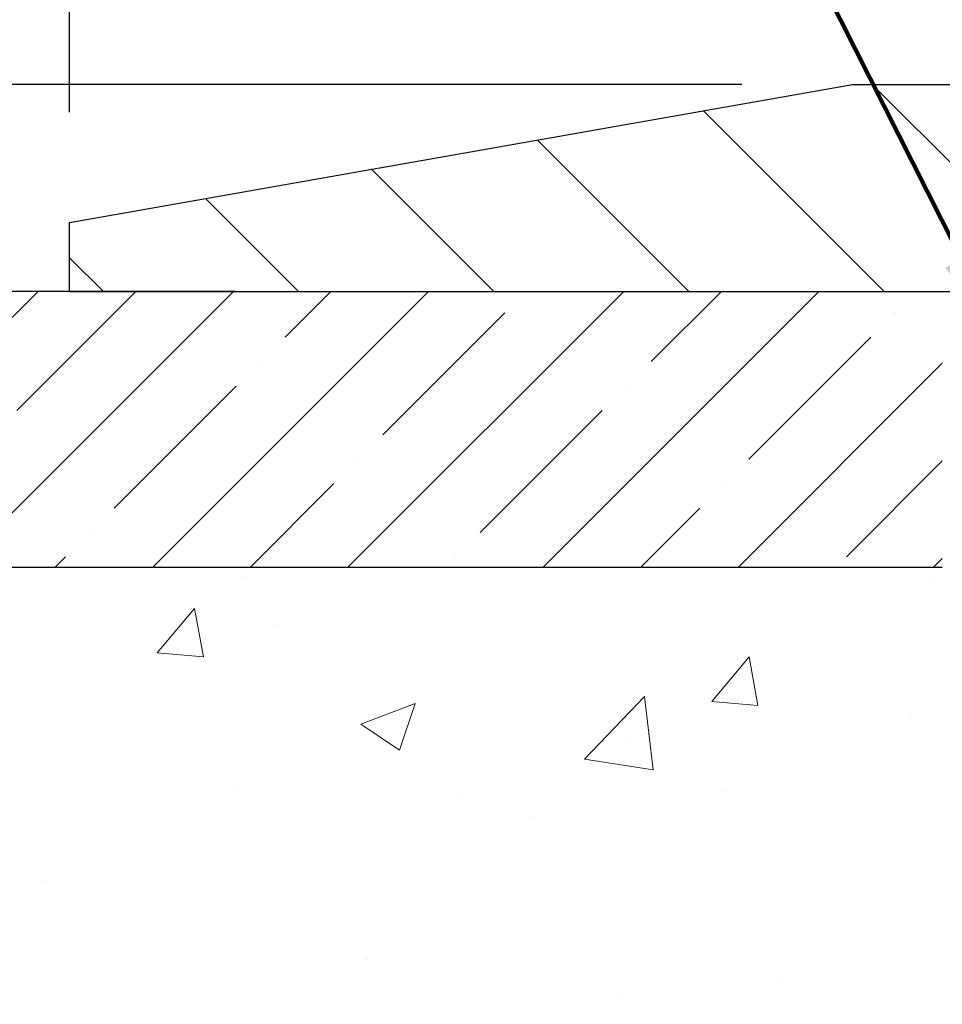
# Model space of a CAD drawing. Extents: x -308 to 3254, y -284 to 1977.
# Drawn here: x 6 to 8, y 11 to 13 of the extents above; entities that cross this region are included whole.
import ezdxf

# ---------------------------------------------------------------- set-up
doc = ezdxf.new("R2010")
doc.units = 0
doc.header["$LTSCALE"] = 5
doc.header["$MEASUREMENT"] = 0
doc.layers.get('DEFPOINTS').update_dxf_attribs({"linetype": 'CONTINUOUS'})
for name, color, linetype, lineweight in [('CONCRETE - H', 130, 'CONTINUOUS', 9), ('CONCRETE - L', 132, 'CONTINUOUS', 13), ('COVER PLATE - L', 7, 'CONTINUOUS', 25), ('DECK COAT - H', 20, 'CONTINUOUS', 20), ('DIMS', 50, 'CONTINUOUS', 25), ('NOSING - H', 100, 'CONTINUOUS', 15), ('PVC SIDESHEET - H', 170, 'CONTINUOUS', 20), ('TEXT - 4', 241, 'CONTINUOUS', 25)]:
    doc.layers.add(name, color=color, linetype=linetype, lineweight=lineweight)
doc.layers.add('NOSING - L', color=102, linetype='CONTINUOUS')
doc.styles.add('ROMANS', font='romans', dxfattribs={"width": 0.9})
doc.dimstyles.get("Standard").update_dxf_attribs({"dimtxt": 0.18, "dimasz": 0.18, "dimexe": 0.18, "dimexo": 0.0625, "dimgap": 0.09, "dimtad": 0, "dimtih": 1, "dimtoh": 1, "dimdec": 4, "dimzin": 0, "dimdsep": 46, "dimtxsty": 'Standard', "dimcen": 0.09, "dimadec": 0, "dimazin": 0, "dimtfac": 1, "dimtdec": 4, "dimtofl": 0, "dimtmove": 0, "dimatfit": 3, "dimfxl": 1, "dimtolj": 1, "dimtzin": 0, "dimarcsym": 0})
doc.dimstyles.new('STANDARD$0', dxfattribs={"dimtxt": 0.18, "dimasz": 0.18, "dimexe": 0.18, "dimexo": 0.0625, "dimgap": 0.09, "dimtad": 0, "dimtih": 1, "dimtoh": 1, "dimdec": 4, "dimzin": 0, "dimdsep": 46, "dimtxsty": 'Standard', "dimcen": 0.09, "dimadec": 0, "dimazin": 0, "dimtfac": 1, "dimtdec": 4, "dimtofl": 0, "dimtmove": 0, "dimatfit": 3, "dimfxl": 1, "dimtolj": 1, "dimtzin": 0, "dimarcsym": 0})

# ---------------------------------------------------------------- blocks, each defined once
blk = doc.blocks.new('*D6')
at = {"layer": 'DEFPOINTS', "color": 0, "transparency": 16777216}
for p in [(1.526608670457053, 12.50167181465099), (7.04819890630597, 12.50167181465099), (5.248384061823145, 9.399720255790783)]:
    blk.add_point(p, dxfattribs=at)
at = {"layer": 'DIMS', "color": 0, "lineweight": -2, "transparency": 16777216}
for p, q in [((6.84819890630597, 12.50167181465099), (1.326608670457053, 12.50167181465099)), ((1.526608670457053, 12.30167181465099), (1.526608670457053, 11.53519741862727)), ((1.526608670457053, 9.599720255790784), (1.526608670457053, 10.60186408529393)), ((5.048384061823145, 9.399720255790783), (1.326608670457052, 9.399720255790784))]:
    blk.add_line(p, q, dxfattribs=at)
at = {"layer": 'DIMS', "color": 0, "transparency": 16777216}
for points in [[(1.49327533712372, 12.30167181465099), (1.559942003790387, 12.30167181465099), (1.526608670457053, 12.50167181465099)], [(1.493275337123719, 9.599720255790784), (1.559942003790386, 9.599720255790784), (1.526608670457053, 9.399720255790784)]]:
    blk.add_solid(points, dxfattribs=at)
at = {"layer": 'DIMS', "color": 0, "transparency": 16777216, "insert": (1.526608670457051, 11.0685307519606), "char_height": 0.2, "attachment_point": 5}
blk.add_mtext('\\A1;3 1/8 IN \\P [78.8mm]', dxfattribs=at)
blk = doc.blocks.new('*D17')
at = {"layer": 'DEFPOINTS', "color": 0, "transparency": 16777216}
for p in [(18.54819890630961, 14.9475832619618), (6.548198906309608, 12.62667181465054), (18.54819890630961, 12.62667181465054)]:
    blk.add_point(p, dxfattribs=at)
at = {"layer": 'DIMS', "color": 0, "lineweight": -2, "transparency": 16777216}
for p, q in [((6.548198906309608, 12.82667181465053), (6.548198906309608, 15.1475832619618)), ((18.54819890630961, 12.82667181465053), (18.54819890630961, 15.1475832619618)), ((6.748198906309608, 14.9475832619618), (11.14006168012166, 14.9475832619618)), ((18.34819890630961, 14.9475832619618), (13.17339501345499, 14.9475832619618))]:
    blk.add_line(p, q, dxfattribs=at)
at = {"layer": 'DIMS', "color": 0, "transparency": 16777216}
for points in [[(6.748198906309608, 14.98091659529513), (6.748198906309608, 14.91424992862846), (6.548198906309608, 14.9475832619618)], [(18.34819890630961, 14.98091659529513), (18.34819890630961, 14.91424992862846), (18.54819890630961, 14.9475832619618)]]:
    blk.add_solid(points, dxfattribs=at)
at = {"layer": 'DIMS', "color": 0, "transparency": 16777216, "insert": (12.15672834678833, 14.9475832619618), "char_height": 0.2, "attachment_point": 5}
blk.add_mtext('\\A1;12 IN\\P [304.8mm]', dxfattribs=at)
blk = doc.blocks.new('*D18')
at = {"layer": 'DEFPOINTS', "color": 0, "transparency": 16777216}
for p in [(7.966019361214023, 12.87667181465054), (4.368187175625408, 12.50167181465054), (5.048198906309608, 12.50167181465054)]:
    blk.add_point(p, dxfattribs=at)
at = {"layer": 'DIMS', "color": 0, "lineweight": -2, "transparency": 16777216}
for p, q in [((4.168187175625408, 13.86961336245293), (4.368187175625408, 13.86961336245293)), ((4.368187175625408, 13.86961336245293), (4.368187175625408, 13.27667181465054)), ((4.368187175625408, 13.07667181465053), (4.368187175625408, 13.27667181465054)), ((7.766019361214023, 12.87667181465054), (4.168187175625408, 12.87667181465054)), ((4.848198906309608, 12.50167181465054), (4.168187175625408, 12.50167181465054)), ((4.368187175625408, 12.30167181465054), (4.368187175625408, 12.10167181465054))]:
    blk.add_line(p, q, dxfattribs=at)
at = {"layer": 'DIMS', "color": 0, "transparency": 16777216}
for points in [[(4.334853842292075, 13.07667181465053), (4.401520508958741, 13.07667181465053), (4.368187175625408, 12.87667181465054)], [(4.334853842292075, 12.30167181465054), (4.401520508958741, 12.30167181465054), (4.368187175625408, 12.50167181465054)]]:
    blk.add_solid(points, dxfattribs=at)
at = {"layer": 'DIMS', "color": 0, "transparency": 16777216, "insert": (3.334853842292073, 13.86961336245293), "char_height": 0.2, "attachment_point": 5}
blk.add_mtext('\\A1;3/8 IN\\P [9.5mm]', dxfattribs=at)

msp = doc.modelspace()

# ---------------------------------------------------------------- hatches: boundary and pattern name
at = {"layer": 'CONCRETE - H'}
h = msp.add_hatch(dxfattribs=at)
h.set_pattern_fill('AR-CONC', color=256, scale=0.14, style=0)
h.set_pattern_definition([(49.99999999999999, (0, 0), (1.004164255641055, -0.08785298897563316), [0.105, -1.155]), (355, (0, 0), (-0.1942518670582, 1.053068987180017), [0.084, -0.924]), (100.45144446, (0.0836803534, -0.0073210816), (0.8099123854179568, 0.9652159873560813), [0.08923626879999999, -0.9815989568]), (46.18420000000002, (0, 0.28), (1.494137862940201, -0.2317269931103072), [0.1575, -1.7325]), (96.63563549, (0.124511443, 0.2606893702), (1.30852672394392, 1.363766041084371), [0.1338544788, -1.472399264]), (351.1841639899999, (0, 0.28), (1.308526723076682, 1.363766040377986), [0.126, -1.3860000014]), (21, (0.14, 0.21), (0.8356698729658464, -0.5636664469314744), [0.105, -1.155]), (326.0000000000001, (0.14, 0.21), (0.3406414646902144, 1.015210063065594), [0.084, -0.924]), (71.45144474, (0.2096391556, 0.1630277964), (1.17631132742196, 0.4515436139288954), [0.08923626600000002, -0.9815989568000001]), (37.50000000000001, (0, 0), (0.01702379744420694, 0.4660513953638361), [0, -0.9128000000000001, 0, -0.9380000000000002, 0, -0.9275000000000001]), (7.499999999999999, (0, 0), (0.3682973524190081, 0.5521763966353044), [0, -0.5348, 0, -0.8918000000000001, 0, -0.3535]), (327.5, (-0.3122, 0), (0.7473514106413727, -0.03157682042813166), [0, -0.35, 0, -1.092, 0, -1.449]), (317.5, (-0.4522, 0), (0.8164606370793408, 0.1401469752652448), [0, -0.4550000000000001, 0, -0.7252000000000001, 0, -1.029])])
edge = h.paths.add_edge_path()
edge.add_spline(control_points=[(1.214652207563631, 12.50173749971964), (0.7182451213391303, 12.50708042937868), (2.515440535445511, 10.62320127137044), (2.286595410215964, 10.12213899359149), (2.433478004646758, 9.149721319442449)], knot_values=[0, 0, 0, 0, 1.316211815080509, 3.574147731682441, 3.574147731682441, 3.574147731682441, 3.574147731682441], degree=3, periodic=0)
edge.add_line((2.433478004646702, 9.149721319442108), (2.889593984580017, 9.149721319440857))
edge.add_line((2.889593984580017, 9.149721319440857), (2.889593984580017, 9.248146016281908))
edge.add_line((2.889593984580017, 9.248146016281908), (2.889593984580017, 9.319012158014175))
edge.add_line((2.889593984580017, 9.319012158014175), (3.559279023950126, 9.319012158014175))
edge.add_arc((3.559279023949975, 9.358382236754549), 0.03937007874037413, 270.0000000002191, 300.00000000035)
edge.add_line((3.57896406332037, 9.324286748416512), (3.714725242459622, 9.402668501738447))
edge.add_arc((3.769843352696178, 9.307201134391962), 0.1102362204727553, 89.99999999997442, 120.0000000001074, ccw=False)
edge.add_line((3.769843352696228, 9.417437354864717), (4.688353327040943, 9.41743735486466))
edge.add_line((4.688353327040943, 9.41743735486466), (5.484474192002608, 9.877077950557634))
edge.add_arc((5.539592302238573, 9.781610583211663), 0.1102362204720147, 89.99999999996209, 119.9999999999743, ccw=False)
edge.add_line((5.539592302238646, 9.891846803683677), (5.685897348174308, 9.89184680368362))
edge.add_arc((5.68589734817427, 9.931216882423936), 0.03937007874031551, 270.0000000000556, 315.00000000016)
edge.add_line((5.713736197827473, 9.903378032770888), (5.830202954892513, 10.01984478983633))
edge.add_arc((6.079905428605114, 9.770142316124463), 0.35313262488195, 103.90200089106588, 135.0000000000846, ccw=False)
edge.add_arc((6.369190600258889, 8.601370205140372), 1.557173387461425, 76.09799910891718, 103.90200089107412, ccw=False)
edge.add_arc((6.658475771912729, 9.770142316124117), 0.3531326248822702, 44.99999999987767, 76.09799910891991, ccw=False)
edge.add_line((6.90817824562572, 10.01984478983604), (7.024645002690363, 9.903378032770888))
edge.add_arc((7.052483852343546, 9.931216882423886), 0.03937007874026623, 224.9999999998089, 269.9999999999729)
edge.add_line((7.052483852343528, 9.89184680368362), (7.285332332541941, 9.891846803683848))
edge.add_line((7.285332332541941, 9.891846803683848), (8.398908491983718, 9.891845657998942))
edge.add_arc((8.398908491983832, 9.931845657998906), 0.03999999999996362, 269.9999999998371, 359.9999999998371)
edge.add_line((8.438908491983796, 9.931845657998792), (8.438908491984819, 10.3429090805239))
edge.add_arc((9.851144553957681, 10.32497790273454), 1.412349893572245, 167.3063078793841, 179.2725539075195, ccw=False)
edge.add_arc((8.960325343538422, 10.56874709302737), 0.4915409795787361, 112.18345416136879, 172.215398067004, ccw=False)
edge.add_arc((8.77107755844405, 11.07256824905555), 0.04880127064204508, 274.2952076994046, 354.6505207425689)
edge.add_line((8.819666277976864, 11.06801848527709), (8.819666277977717, 11.36543478955809))
edge.add_line((8.819666277977717, 11.36543478955809), (8.91831235710714, 11.36722440296785))
edge.add_arc((8.878942357107116, 11.36722440296786), 0.03937000000002477, 359.9999999999844, 417.0968478608401)
edge.add_line((8.900328953742871, 11.40027906049659), (8.58511101328719, 11.60422729196961))
edge.add_arc((8.762800857108614, 11.80291964539745), 0.266556432876752, 180.0000000000065, 228.1938505934936, ccw=False)
edge.add_line((8.496244424231861, 11.80291964539742), (8.496244424231975, 11.85188953915349))
edge.add_line((8.496244424231975, 11.85188953915349), (8.477212254038193, 11.8521312005069))
edge.add_line((8.477212254038193, 11.8521312005069), (8.40650238221889, 11.8521312005069))
edge.add_line((8.40650238221889, 11.8521312005069), (8.40650238221889, 11.79843732791647))
edge.add_line((8.40650238221889, 11.79843732791647), (8.207683484580969, 11.79843732791647))
edge.add_arc((8.207683484580969, 11.87717748539677), 0.07874015748029706, 180, 270, ccw=False)
edge.add_line((8.128943327100671, 11.87717748539677), (8.128907567723218, 12.00167181465122))
edge.add_line((8.128907567723218, 12.00167181465122), (5.048198906306425, 12.00167181465167))
edge.add_line((5.048198906306425, 12.00167181465167), (5.048198906306425, 12.50167181465122))
edge.add_line((5.048198906306425, 12.50167181465122), (3.979426820732499, 12.50173749971947))
edge.add_line((3.979426820732499, 12.50173749971947), (1.214652207563631, 12.50173749971964))
h.paths.add_polyline_path([(1.168177280495655, 10.75245917848708), (2.701510613828988, 10.75245917848708), (2.701510613828988, 11.38579251182042), (1.168177280495655, 11.38579251182042)], flags=25)
at = {"layer": 'COVER PLATE - L'}
h = msp.add_hatch(dxfattribs=at)
h.set_pattern_fill('ANSI31', color=252, scale=2, angle=90, style=0)
h.set_pattern_definition([(135, (21.13454661029164, -0.6095612905667167), (-0.1767766952966369, -0.1767766952966368), [])])
h.paths.add_polyline_path([(7.966019361214023, 12.87667181465054), (6.548198906309608, 12.62667181465054), (6.548198906309608, 12.50167181465054), (12.39194890630961, 12.50167181465054), (12.39194890630961, 12.56417181465054), (12.07944890630961, 12.87667181465054)])
at = {"layer": 'DECK COAT - H'}
h = msp.add_hatch(dxfattribs=at)
h.set_pattern_fill('ANSI31', color=256, scale=0.04, style=0)
h.set_pattern_definition([(45, (-170.2379446230108, -174.9524828381623), (-0.003535533905932737, 0.003535533905932738), [])])
h.paths.add_polyline_path([(8.68155142418587, 10.88813803321841), (8.695952731432413, 10.90050926993734), (8.711113967887883, 10.91180493141485), (8.726996441081354, 10.92200275972527), (8.74464198420813, 10.93192117079184), (8.707382818156162, 10.99392251414429), (8.691730719801086, 10.98471681722475), (8.676390190491105, 10.97452953714509), (8.66155743632524, 10.96356435018492), (8.647241838903966, 10.95191508549999), (8.633452783309082, 10.93967552101901), (8.620201504125504, 10.92691221942181), (8.607504122572635, 10.9136198365361), (8.595373994979042, 10.89979176045216), (8.583811204389377, 10.8854603912672), (8.572812743307765, 10.87066721260192), (8.562375604238326, 10.85545370807722), (8.552496779685185, 10.83986136131381), (8.543173262152578, 10.82393165593248), (8.534401980511092, 10.80770603367858), (8.533064507117757, 10.80502637528764), (8.597436405580908, 10.77529444209182), (8.601185914488752, 10.7824881498662), (8.610584167554038, 10.79895242808971), (8.620638647037623, 10.81503342634608), (8.631376267256456, 10.83071560428129), (8.642823227461264, 10.84597873942323), (8.654995472349498, 10.86073093600277), (8.667901937874632, 10.87483131125401)])
h.paths.add_polyline_path([(8.836014262736995, 10.75875096969457), (8.8378265025477, 10.75990819481194), (8.839627494426367, 10.76101670795401), (8.841417705821783, 10.7620773370636), (8.84319919203952, 10.76309175666216), (8.844974008385037, 10.76406164127087), (8.847633681504504, 10.76545471908503), (8.850270058806103, 10.76671800835902), (8.852068075721178, 10.76753888047119), (8.853918781790782, 10.76834333502603), (8.855844343607288, 10.76914088571175), (8.857858357574145, 10.76993620173306), (8.859961216098185, 10.77072882486164), (8.862152267307607, 10.77151805581582), (8.864430859330724, 10.77230319531429), (8.866796340295565, 10.77308354407558), (8.86924768254724, 10.77385828420086), (8.871781832261973, 10.77462640370459), (8.874397873197637, 10.77538828887998), (8.877095348836889, 10.77614452691591), (8.879873802662217, 10.77689570500127), (8.882732778156338, 10.77764241032492), (8.88567181880191, 10.77838523007563), (8.888690468081478, 10.77912475144228), (8.891788269477757, 10.77986156161376), (8.89496529336023, 10.78059667784089), (8.898221776916188, 10.78133243599882), (8.901555859206184, 10.78207064810454), (8.904965578339244, 10.7828130755571), (8.908448972424054, 10.78356147975558), (8.91200407956947, 10.78431762209914), (8.915628937884577, 10.78508326398696), (8.919321585478116, 10.785860166818, 0.009631829815453753), (8.927173442657391, 10.78757405674435), (8.906857602327563, 10.85563409462577, -0.003909033067832544), (8.90474520948905, 10.85521086413985), (8.899283060727925, 10.85406118157448), (8.89386612406534, 10.85291219340274), (8.888497880329084, 10.85175630475868), (8.883181810346883, 10.8505859207761), (8.877921394946526, 10.84939344658875), (8.872720548103615, 10.84817108838587), (8.86758352389191, 10.84691149104049), (8.86251307095759, 10.84560858651531), (8.857511861999768, 10.84425635739922), (8.852582569717498, 10.84284878628114), (8.847727866809834, 10.84137985574978), (8.842950425975943, 10.83984354839401), (8.838252919914709, 10.83823384680267), (8.833638021325356, 10.83654473356466), (8.829108402906996, 10.83477019126872), (8.824666441069695, 10.83290402549346), (8.820298095657762, 10.83093239285387), (8.815989634247131, 10.82884796283867), (8.811734326686661, 10.8266487179456), (8.807525442825096, 10.82433264067242), (8.803356252511293, 10.82189771351682), (8.799220114345616, 10.81934196796453), (8.795121020372818, 10.81666938224657), (8.791065617987016, 10.81388565074701), (8.787055712007401, 10.81099384495201), (8.783093107253109, 10.80799703634761), (8.779179608543217, 10.80489829642011), (8.77531702114996, 10.80170069598807), (8.771507298662328, 10.7984071955766), (8.767752340430405, 10.79502122255695), (8.764053915664391, 10.79154648222254), (8.760413793574259, 10.78798667986666), (8.756833743370322, 10.78434552078295), (8.753315534262612, 10.78062671026464), (8.749860935461271, 10.77683395360532), (8.7464717161765, 10.77297095609822), (8.743149645618388, 10.76904142303687), (8.739896492997019, 10.76504905971467), (8.736714027522595, 10.76099757142498), (8.73360401840526, 10.75689066346126), (8.730568541318036, 10.75273224056986), (8.727607801762389, 10.7485245147999), (8.72472053334397, 10.74426846811639), (8.72190546781556, 10.73996508100481), (8.719161336930284, 10.73561533395048), (8.716486872441038, 10.73122020743898), (8.713880806100661, 10.72678068195569), (8.711341869662164, 10.72229773798603), (8.708868794878555, 10.71777235601547), (8.706460313502618, 10.71320551652946), (8.704115157287475, 10.70859820001328), (8.701832057986024, 10.70395138695261), (8.699609747351161, 10.69926605783274), (8.697446957135782, 10.69454319313917), (8.696930796641965, 10.69337589446604), (8.761649960486153, 10.66451379999228), (8.762540053624804, 10.66649775151348), (8.763746456892164, 10.6691232678358), (8.764970487222996, 10.67172405483495), (8.766212343348997, 10.67430000372246), (8.767472047307677, 10.67685079071225), (8.768749422604543, 10.67937592329548), (8.77004466128605, 10.68187542010975), (8.771357968090484, 10.68434931624961), (8.772689547756073, 10.68679764680945), (8.774039605020931, 10.68922044688384), (8.775408344623344, 10.69161775156715), (8.776795971301482, 10.69398959595401), (8.778202689793517, 10.69633601513885), (8.77962870483762, 10.69865704421613), (8.781074221172076, 10.7009527182804), (8.782539443534944, 10.703223072426), (8.78402457666462, 10.70546814174759), (8.785529825299108, 10.70768796133956), (8.787055840218642, 10.70988307032309), (8.788605530585897, 10.71205659720636), (8.79017861706896, 10.71420812989027), (8.791774167691898, 10.71633652381996), (8.793391250478834, 10.71844063444064), (8.795028933453835, 10.72051931719761), (8.796686284641027, 10.72257142753597), (8.798362372064418, 10.72459582090096), (8.80005626374819, 10.72659135273784), (8.801767027716352, 10.72855687849176), (8.803493731993086, 10.73049125360802), (8.805235444602346, 10.73239333353172), (8.806991233568368, 10.73426197370821), (8.808760166915164, 10.73609602958265), (8.810541293662112, 10.73789433863169), (8.81233243882869, 10.73965470756531), (8.814131905168352, 10.74137578188009), (8.815938735495394, 10.74305697940491), (8.81775197262371, 10.74469771796862), (8.819570659367542, 10.74629741540008), (8.8213938385409, 10.74785548952821), (8.823220552957963, 10.74937135818175), (8.825049845432801, 10.75084443918973), (8.826880758779424, 10.75227415038091), (8.828712309423935, 10.75365990149385), (8.830542888605606, 10.75500097225506), (8.83237096936162, 10.75629681826047), (8.834195208477098, 10.75754697293269)])
h.paths.add_polyline_path([(8.890534232845113, 11.36543478955781), (8.819668232845089, 11.36543478955798), (8.819668232844066, 11.18190792301698), (8.89053423284409, 11.18190792301681)])
h.paths.add_polyline_path([(9.087384232844187, 11.23812403973818), (9.016518232844163, 11.23812403973841), (9.01651823284331, 11.0869237325582), (9.016518232843254, 11.05069196228226), (9.087384232843277, 11.05069196228214), (9.087384232843334, 11.08692373255803)])
h.paths.add_polyline_path([(8.509733387310035, 10.16599706580701), (8.438910446850997, 10.16599706580712), (8.438910446850542, 9.975917870002263), (8.50973338730958, 9.975917870002093)])
h.paths.add_polyline_path([(8.707372390983238, 10.0225879485194), (8.635986701900748, 10.02258794851957), (8.635986701900407, 9.795883363096436), (8.707372390982897, 9.795883363096266)])
h.paths.add_polyline_path([(8.707372390983693, 10.28092909639497), (8.707372390984034, 10.40902472600129, -0.03029534317341702), (8.70780520526435, 10.41616141756265), (8.708255230252945, 10.41985116066797), (8.708706118449498, 10.42353264570067), (8.70915816588925, 10.42720583293851), (8.709611668607664, 10.4308706826597), (8.710066922639868, 10.43452715514206), (8.71050678956513, 10.43803612981594), (8.639091463594553, 10.43803612981617), (8.639087544098999, 10.43800461287429), (8.638413880547915, 10.43254066567386), (8.63774440971693, 10.42707138622859), (8.637078157241632, 10.4215968642394), (8.63641414875795, 10.41611718940715, 0.03010656459697996), (8.635986701901544, 10.40902472598509), (8.635986701901203, 10.28092909639514), (8.63598670190109, 10.20599543410879), (8.70737239098358, 10.20599543410867)])
h.paths.add_polyline_path([(8.640723821162084, 10.4510607513663), (8.640451346817514, 10.44891615173765), (8.63976637473408, 10.44346313812912), (8.639091463594553, 10.43803612981617), (8.710506659507502, 10.43803612981594), (8.71098386878694, 10.44181480950238), (8.711617348649298, 10.4467906021905)])
h.paths.add_polyline_path([(8.52144217461094, 10.50968472898535), (8.524153072100006, 10.52847337782612), (8.52709636809837, 10.54723862458206), (8.529181454732196, 10.55940136881929), (8.460389660489028, 10.57041378579549), (8.459113095651418, 10.56308600598476), (8.456159028745418, 10.54483781770693), (8.45339270800676, 10.52653041702968), (8.450788663486634, 10.50817183680266), (8.448321425236344, 10.48977010987596), (8.445965523307137, 10.47133326909938), (8.443695487750148, 10.45286934732286), (8.441922176534177, 10.43803612981685), (8.512607775953398, 10.43803612981662), (8.514337575273913, 10.4532152554541), (8.516571055990454, 10.47205197924939), (8.518927045838637, 10.49087636660983)])
h.paths.add_polyline_path([(8.510091622065403, 10.4155195527585), (8.512189973896426, 10.4343698837738), (8.512607775953398, 10.43803612981662), (8.441922176534177, 10.43803612981685), (8.441485848616793, 10.43438637739632), (8.439311135958206, 10.41589239216972, 0.02914736127581673), (8.43891044685111, 10.40902472599555), (8.438910446851338, 10.36625468225054), (8.509733387310376, 10.36625468225037), (8.509733387310149, 10.40902472598589, -0.02755752525704902)])
h.paths.add_polyline_path([(7.093593595933356, 9.694995658002426), (6.970939541678518, 9.69499565800271, -0.1989123673797776), (6.943100747703198, 9.706526864027524), (6.904404824077716, 9.745222787653233), (6.854294994921958, 9.695112958497816), (6.892990918547554, 9.656417034871993, 0.1989123673797302), (6.970939541678348, 9.624129658002687), (7.093593595933129, 9.624129658002403)])
h.paths.add_polyline_path([(7.566033595933362, 9.694995658001176), (7.329813595933587, 9.694995658001801), (7.329813595933359, 9.62412965800172), (7.566033595933135, 9.624129658001152)])
h.paths.add_polyline_path([(8.298635991629482, 9.89184565799917), (8.062415991629706, 9.891845657999852), (8.062415991629535, 9.820979657999828), (8.298635991629311, 9.820979657999146)])
h.paths.add_polyline_path([(8.106904091629048, 9.694995657999698), (7.826736555753399, 9.694995658000494), (7.826736555753172, 9.62412965800047), (8.10690409162882, 9.624129657999674)])
h.paths.add_polyline_path([(8.579344091629054, 9.694995657998447), (8.343124091629278, 9.694995657999073), (8.34312409162905, 9.624129657998992), (8.579344091628826, 9.624129657998367)])
h.paths.add_polyline_path([(6.696018786256246, 9.921845536842454, 0.040703593989459), (6.477774680932185, 9.957350864468026), (6.472117723339267, 9.886711011787042, -0.04070359398945766), (6.678992383486644, 9.853055337215437, -0.04324640446515322), (6.692949167357739, 9.848289217441902), (6.721554927486551, 9.913125167681358, 0.04324640446563555)])
h.paths.add_polyline_path([(6.895296684718545, 10.03208675715916, 0.1237366593046886), (6.743314349505084, 10.11292942469538, 0.01313217533144807), (6.663439266844676, 10.13048708295798), (6.650047937069502, 10.06089784353941, -0.01313217533144755), (6.726287946735312, 10.04413922506836, -0.1237366593051149), (6.847770687889607, 9.979519946513733)])
h.paths.add_polyline_path([(7.28532549593379, 9.891845658001898), (7.04910549593356, 9.891845658002467), (7.04910549600524, 9.820979658002443), (7.28532549593362, 9.820979658001875)])
h.paths.add_polyline_path([(7.796508680055268, 9.891845658000591), (7.776741808966648, 9.891845658000648), (7.521545495934021, 9.89184565800133), (7.52154549593385, 9.82097965800125), (7.776741808966648, 9.820979658000624), (7.796508680055098, 9.82097965800051)])
h.paths.add_polyline_path([(3.146692186623255, 9.220587158013473), (2.910472186623025, 9.220587158014155), (2.910472186622798, 9.149721158014131), (3.146692186623028, 9.149721158013449)])
h.paths.add_polyline_path([(3.362035939446656, 9.31901215801281), (3.125815939446426, 9.319012158013493), (3.125815939446255, 9.248146158013526), (3.362035939446486, 9.248146158012844)])
h.paths.add_polyline_path([(3.619132186623261, 9.220587158012108), (3.382912186623031, 9.22058715801279), (3.382912186622804, 9.149721158012767), (3.619132186623034, 9.149721158012085)])
h.paths.add_polyline_path([(3.769843547064312, 9.34657115801167), (3.810086688093207, 9.346571158011557), (3.810086688093378, 9.41743715801158), (3.769843547064539, 9.417437158011694, 0.1316524975873647), (3.714725547064489, 9.402668334423424), (3.578964639446411, 9.324286737865236), (3.614397639446253, 9.262914981600488), (3.750158547064331, 9.341296578158733, -0.1316524975873569)])
h.paths.add_polyline_path([(4.091572186623267, 9.220587158010744), (3.855352186623037, 9.220587158011426), (3.85535218662281, 9.14972115801146), (4.09157218662304, 9.149721158010777)])
h.paths.add_polyline_path([(4.282526688093384, 9.417437158010273), (4.046306688093608, 9.417437158010898), (4.046306688093438, 9.346571158010931), (4.282526688093213, 9.346571158010306)])
h.paths.add_polyline_path([(4.564012186623273, 9.220587158009437), (4.327792186623043, 9.220587158010062), (4.327792186622816, 9.149721158010152), (4.564012186623046, 9.14972115800947)])
h.paths.add_polyline_path([(4.73062096942229, 9.441841914378927), (4.697486468647213, 9.422711726634816, -0.1316523525284932), (4.677801488093593, 9.417437158009193), (4.518746688093614, 9.417437158009648), (4.518746688093444, 9.346571158009624), (4.677801488093365, 9.34657115800917, 0.1316523525284982), (4.73291943364373, 9.361339950160925), (4.766053969422074, 9.380470158114235)])
h.paths.add_polyline_path([(5.016894407242347, 9.297989578155125), (4.981461407242506, 9.35936133441976), (4.776888886360354, 9.24125133442044), (4.812321886360138, 9.179879578155749)])
h.paths.add_polyline_path([(5.175199145914547, 9.616689924757111), (5.139766145914706, 9.678061681021745), (4.935193557668498, 9.559951797700364), (4.970626557668339, 9.498580041435673)])
h.paths.add_polyline_path([(5.426039449007106, 9.534209578153991), (5.390606449007265, 9.595581334418739), (5.186033928124715, 9.477471334419135), (5.221466928124556, 9.416099578154444)])
h.paths.add_polyline_path([(5.574870310435614, 9.89184565800656), (5.539588957109828, 9.891845658006673, 0.1316523525285322), (5.484471011559464, 9.877076865854974), (5.344338734161312, 9.79617156434341), (5.379771734161096, 9.73479980807872), (5.519903976555753, 9.815705089381026, -0.1316523525283989), (5.539588957109487, 9.82097965800665), (5.574870310435443, 9.820979658006593)])
h.paths.add_polyline_path([(5.86694623659028, 9.677982998145922), (5.816836407435034, 9.728092827301907), (5.79527044416372, 9.70652686403065, -0.1989123673798859), (5.767431650188456, 9.694995658006064), (5.620187850188444, 9.694995658006519), (5.620187850188216, 9.624129658006495), (5.767431650188286, 9.62412965800604, 0.1989123673798861), (5.845380273319307, 9.656417034875062)])
h.paths.add_polyline_path([(5.971228543150659, 10.03064927422656), (5.943945112806631, 10.09605267157463, 0.097858094622098), (5.830199028543376, 10.01984338816277), (5.75085846571406, 9.940502825333738), (5.800968294869421, 9.890392996177866), (5.880308857698793, 9.969733559007068, -0.09785809462217149)])
h.paths.add_polyline_path([(6.235247786869337, 9.955082063197096, 0.03601941678392128), (6.042352405611638, 9.921845536844216, 0.09356015409348244), (5.989632001020055, 9.897717059630736), (6.030564459108092, 9.839867912438478, -0.09356015409368147), (6.059378808380899, 9.853055337217143, -0.03601941678388366), (6.242225288391779, 9.884560403910712)])
h.paths.add_polyline_path([(6.369354311946637, 10.15854190438898, 0.0302021404739316), (6.181747591655466, 10.14721970993003), (6.190277796630909, 10.07686897745998, -0.03020343314011222), (6.369354311946637, 10.0876759039532)])
h.paths.add_polyline_path([(6.423244747433756, 10.1576032644378, 0.008653942139884062), (6.369354311946637, 10.15854190438898), (6.369354311946637, 10.0876759039532, -0.008652650555032025), (6.42078454388573, 10.0867799818642)])
at = {"layer": 'NOSING - H'}
h = msp.add_hatch(dxfattribs=at)
h.set_pattern_fill('ANSI35', color=256, style=0)
h.set_pattern_definition([(45, (0, 0), (-0.1767766952966369, 0.1767766952966369), []), (45, (0.176776695, 0), (-0.1767766952966369, 0.1767766952966369), [0.3125, -0.0625, 0, -0.0625])])
h.paths.add_polyline_path([(8.128944127678693, 12.50173749971945), (5.048198906306425, 12.50173749971953), (5.048198906306425, 12.00167181465122), (8.128944127678693, 12.00167181465122)])
at = {"layer": 'PVC SIDESHEET - H'}
h = msp.add_hatch(dxfattribs=at)
h.set_pattern_fill('ANSI37', color=256, scale=0.59055, style=0)
h.set_pattern_definition([(45, (-170.2379446230108, -174.9524828381623), (-0.05219773870371446, 0.05219773870371446), []), (135, (-170.2379446230108, -174.9524828381623), (-0.05219773870371446, -0.05219773870371446), [])])
h.paths.add_polyline_path([(5.546276856374362, 9.717280078153635, -0.1316524975873664), (5.565961856374514, 9.72255465800663), (5.726662680311875, 9.722554658006175, 0.198912367379712), (5.804611303442726, 9.754842034875082), (5.94990584263715, 9.900136574068767, -0.1365295740960251), (6.035731026756963, 9.948597281143691, -0.06076393309850828), (6.369354311946637, 9.989250903274069), (6.369354311946637, 10.06011690377227, 0.06076245125061343), (6.018704623987816, 10.01738748077082, 0.1365295740959744), (5.899796013481733, 9.950246403224526), (5.754501474287196, 9.804951864030727, -0.1989123673796351), (5.726662680311932, 9.793420658006198), (5.565961856374798, 9.793420658006653, 0.1316524975873694), (5.510843856374805, 9.778651834418383), (4.723860423948423, 9.324286737862053, -0.1316524975873988), (4.704175423948215, 9.319012158009059), (3.75929438735821, 9.319012158011674), (3.75929438735804, 9.248146158011764), (4.704175423947873, 9.248146158009092, 0.1316524975874024), (4.759293423947867, 9.262914981597362)])
h.paths.add_polyline_path([(6.71966656788058, 10.01738748076889, 0.06070440879000803), (6.369354311946637, 10.06011690377227), (6.369354311946637, 9.989250903274069, -0.06070292695281078), (6.702640165111148, 9.948597281141872, -0.1365295740962689), (6.788465349231075, 9.90013657406621), (6.933759888424134, 9.754842034872013, 0.1989123673799775), (7.011708511554986, 9.722554658002593), (7.664712336640804, 9.722554658000774), (8.498227071139723, 9.722554657998614, 0.4142135623734461), (8.608227071139964, 9.832554657998458), (8.608227071140647, 10.2809290963952), (8.608227071140988, 10.4090247259939, -0.03006302589942897), (8.608653284815347, 10.41610698827242), (8.611131861049017, 10.43648189393707), (8.613678233567299, 10.45685048896678), (8.616342712514523, 10.47720809037514), (8.619175608034908, 10.49755001517752), (8.62222723027267, 10.5178715803886), (8.62554788937203, 10.53816810302317), (8.629187895477372, 10.55843490009624), (8.63319755873286, 10.57866728862246), (8.637627783906368, 10.59885935673708), (8.642543162810085, 10.6189769062288), (8.648021980248046, 10.63895744024808), (8.654143116837275, 10.65873723060764), (8.660985453194968, 10.67825254912009), (8.668627869938206, 10.69743966759813), (8.67714924768407, 10.71623485785426), (8.686628467049758, 10.73457439170124), (8.697144408652349, 10.75239454095174), (8.708775739646313, 10.76963137671146), (8.72156168242762, 10.78618388242671), (8.735456147931956, 10.80187082803684), (8.75040191034455, 10.81650051222914), (8.766341743850518, 10.82988123369068), (8.78321842263486, 10.84182129110866), (8.800974720882806, 10.85212898317008), (8.819549692972402, 10.86063190992127), (8.838820905130916, 10.8674767215407), (8.858615419550944, 10.87307212388146), (8.8787588021452, 10.87783458670299), (8.899076618826626, 10.88218057976496, 0.360811796610141), (8.988959232842973, 10.99052131714029), (8.989180311973684, 11.36722440296808, 0.2544175294245314), (8.938826782554116, 11.4597774440482), (8.692879759003432, 11.61890690354738, -0.3114351400793845), (8.565952811974995, 11.80291964539799), (8.565952811976587, 12.30095014539779, -0.4142135623729923), (8.589574811976632, 12.32457214539767), (8.96949531174019, 12.32457214539659), (8.969495311740303, 12.38362726094283), (8.944889206182694, 12.4033121453889), (8.606482379100186, 12.4033121453898, 0.4142135623730919), (8.496246379099858, 12.29307614539016), (8.496246379098494, 11.80291964539811, 0.2134407686009616), (8.585112968153823, 11.60422729196955), (8.900330908609561, 11.40027906049647, -0.2544175294261725), (8.918314311973717, 11.36722440296757), (8.91809323284295, 11.00547619297942, -0.3306422189407396), (8.876122530217486, 10.9489463795336), (8.85236225831764, 10.94187476789227), (8.829304658345933, 10.93461460354467), (8.806628878156886, 10.92679479378677), (8.784491210491439, 10.91818625537246), (8.763047948090758, 10.90855990505565), (8.742455383695784, 10.89768665959036), (8.722869810047797, 10.88533743573043), (8.704447488489876, 10.87128323818825), (8.687302406689838, 10.85541349800263), (8.671422747276807, 10.83797007898238), (8.656773395901865, 10.81926010955954), (8.643319238216321, 10.79959071816614), (8.63102484065476, 10.77926695798214), (8.619839160214184, 10.75849240402272), (8.609688802735405, 10.73732532469955), (8.600499343881637, 10.71581079287824), (8.592201436159172, 10.6939792184881), (8.58472799267534, 10.67185448239104), (8.578011936885986, 10.64946043555994), (8.571986192247124, 10.6268209289675), (8.566583682214656, 10.60395981358664), (8.561737330244654, 10.58090094039017), (8.557380059793019, 10.55766816035089), (8.553444794315652, 10.53428532444161), (8.549864457268683, 10.51077628363515), (8.546571972107841, 10.48716488890426), (8.54350026228937, 10.46347499122197), (8.540582251269058, 10.43973044156087), (8.537750862502861, 10.41595509089382, 0.02941484541115593), (8.537342798209608, 10.40902472602562), (8.537342798209266, 10.28092909639543), (8.537342798208584, 9.833420657998545, -0.4142135623734379), (8.497342798208507, 9.793420657998581), (7.664712336640804, 9.793420658000741), (7.011708511555213, 9.79342065800256, -0.1989123673796858), (6.983869717580006, 9.804951864027316), (6.838575178386321, 9.950246403221854, 0.1365295740959943)])

# ---------------------------------------------------------------- linework, layer by layer
at = {"layer": 'CONCRETE - L'}
msp.add_line((9.54819890630597, 12.50173749971941), (1.214652207564086, 12.50173749971964), dxfattribs=at)
at = {"layer": 'COVER PLATE - L'}
for p, q in [((6.548198906309608, 12.62667181465054), (7.966019361214023, 12.87667181465054)), ((7.966019361214023, 12.87667181465054), (17.13037845140519, 12.87667181465054)), ((6.548198906309608, 12.50167181465054), (6.548198906309608, 12.62667181465054)), ((6.548198906309608, 12.50167181465054), (18.54819890630961, 12.50167181465054))]:
    msp.add_line(p, q, dxfattribs=at)
at = {"layer": 'NOSING - L'}
msp.add_line((8.128907567723218, 12.00167181465122), (5.048198906306425, 12.00167181465122), dxfattribs=at)

# ---------------------------------------------------------------- dimensions: what is measured, and where the dimension line sits
at = {"layer": 'DIMS'}
dim = msp.add_linear_dim(base=(18.54819890630961, 14.9475832619618), p1=(6.548198906309608, 12.62667181465054), p2=(18.54819890630961, 12.62667181465054), text='<>\\P[]', dimstyle='Standard', override={"dimtxt": 0.2, "dimasz": 0.2, "dimexe": 0.2, "dimexo": 0.2, "dimgap": 0.2, "dimlunit": 5, "dimpost": ' IN'}, dxfattribs=at)
dim.commit()
dim.dimension.update_dxf_attribs({"geometry": '*D17', "text_midpoint": (12.15672834678833, 14.9475832619618), "dimtype": 160})
for base, p1, p2, text, dimstyle, override, picture, middle in [((4.368187175625408, 12.50167181465054), (7.966019361214023, 12.87667181465054), (5.048198906309608, 12.50167181465054), '<>\\P[]', 'Standard', {"dimtxt": 0.2, "dimasz": 0.2, "dimexe": 0.2, "dimexo": 0.2, "dimgap": 0.2, "dimlunit": 5, "dimpost": ' IN', "dimtmove": 1, "dimfrac": 2}, '*D18', (4.108962260505876, 13.86961336245293)), ((1.526608670457053, 12.50167181465099), (5.248384061823145, 9.399720255790783), (7.04819890630597, 12.50167181465099), '<> \\P[]', 'STANDARD$0', {"dimtxt": 0.2, "dimasz": 0.2, "dimexe": 0.2, "dimexo": 0.2, "dimgap": 0.2, "dimlunit": 5, "dimpost": ' IN', "dimfrac": 2}, '*D6', (1.526608670457051, 11.0685307519606))]:
    dim = msp.add_linear_dim(base=base, p1=p1, p2=p2, angle=90, text=text, dimstyle=dimstyle, override=override, dxfattribs=at)
    dim.commit()
    dim.dimension.update_dxf_attribs({"geometry": picture, "text_midpoint": middle, "dimtype": 160})

# ---------------------------------------------------------------- leaders
at = {"layer": 'TEXT - 4'}
for points in [[(11.1761820207135, 12.22185668137367), (7.730014413122291, 17.94964220056728), (7.522703657767607, 17.94948970691964)], [(9.59310508037558, 12.22579390673171), (7.225952214056861, 16.97035012245081), (6.819617485786921, 16.97035012245081)], [(8.254062836448043, 12.3811167327719), (6.520790616414729, 15.81243314702894), (6.275371725671562, 15.81243314702894)]]:
    msp.add_leader(points, dimstyle='Standard', override={"dimtxt": 0.7, "dimasz": 0.2, "dimexe": 0.5, "dimexo": 0.5, "dimtih": 0, "dimtoh": 0, "dimtxsty": 'ROMANS', "dimdle": 0.05, "dimclrd": 256, "dimclre": 256, "dimclrt": 256, "dimtfac": 0.3, "dimlwd": 65535, "dimlwe": 65535}, dxfattribs=at)

doc.saveas('drawing.dxf')
